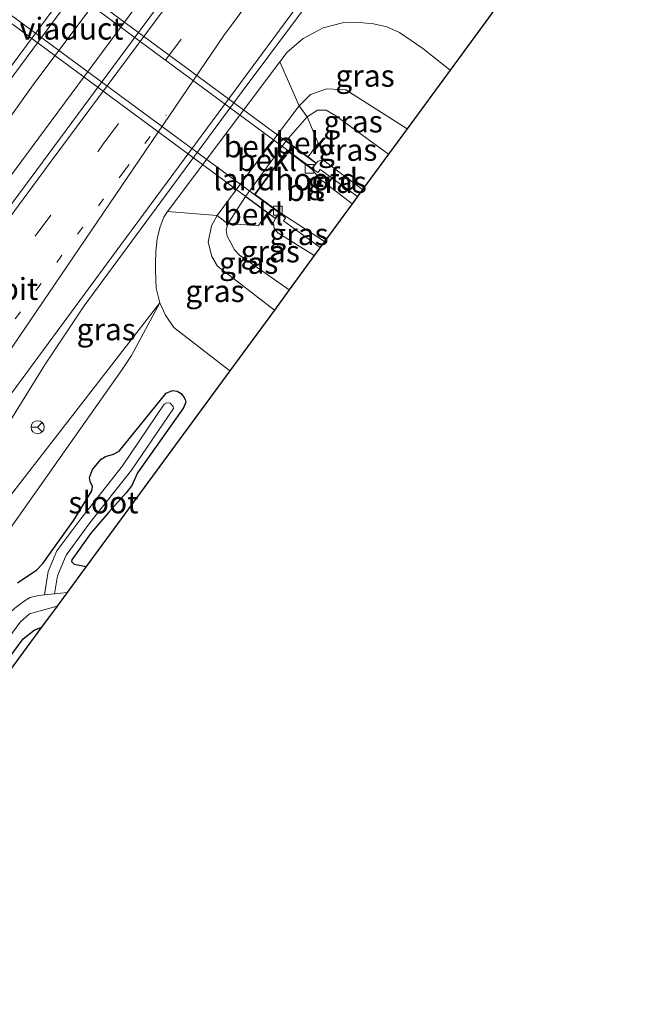
# Model space of a CAD drawing. Units: metres. Extents: x 159992 to 169731, y 506250 to 512502.
# Drawn here: x 166187 to 166257, y 510864 to 510976 of the extents above; entities that cross this region are included whole.
import ezdxf
from ezdxf.enums import TextEntityAlignment as Align

# ---------------------------------------------------------------- set-up
doc = ezdxf.new("R2010")
doc.units = ezdxf.units.M
doc.linetypes.add('VW-1-3_STREEP', pattern=[4, 1, -3])
doc.linetypes.add('VW-3-9_STREEP', pattern=[12, 3, -9])
doc.layers.get('0').update_dxf_attribs({"lineweight": 25})
for name, color, linetype, lineweight in [('B-ME-BV-GELEIDECONSTRUCTIE-GELEIDERAIL-L-B1', 213, 'BV-GELEIDERAIL', 18), ('B-ME-BV-GELEIDECONSTRUCTIE-GELEIDERAIL-L-B2', 213, 'BV-GELEIDERAIL', 18), ('B-ME-GW-KRUINLIJN-L-B1', 93, 'Continuous', 18), ('B-ME-GW-TEENLIJN-L-B1', 93, 'Continuous', 18), ('B-ME-IE-GRASLAND-GV-B6', 93, 'Continuous', 18), ('B-ME-IE-GRONDWERKLIJN-GROND_INGERICHT-GV-B6', 253, 'Continuous', 18), ('B-ME-KW-LANDHOOFD-GV-B6', 173, 'Continuous', 18), ('B-ME-KW-VIADUCT-GV-B7', 173, 'Continuous', 18), ('B-ME-OB-BEKLEDING-GV-B6', 253, 'Continuous', 18), ('B-ME-OG-WATER-GV-B6', 153, 'Continuous', 18), ('B-ME-VH-VERH_SOORT-BITUMEN-GV-B6', 8, 'IE-TERREINAFSCHEIDING-NATUURLIJK-HOUTWAL', 18), ('B-ME-VV-KOLK-S-B1', 8, 'Continuous', 18), ('B-ME-VW-MARKERING-13STREEP-045-L-B1', 255, 'VW-1-3_STREEP', 18), ('B-ME-VW-MARKERING-39STREEP-015-L-B1', 255, 'VW-3-9_STREEP', 18), ('B-ME-VW-MARKERING-STREEP-015-L-B1', 7, 'Continuous', 18), ('B-ME-VW-MEUBILAIR_WEGMEUBILAIR-RONA-S-B1', 8, 'Continuous', 18)]:
    doc.layers.add(name, color=color, linetype=linetype, lineweight=lineweight)
doc.layers.add('B-ME-GW-INSTEEKWATERGANG-L-B1', color=10, linetype='Continuous')
doc.layers.add('B-ME-KG-KADASTRAAL-OPNAMEDTMGRENS-L-B1', color=10, linetype='Continuous')
doc.styles.add('NLCS-ISO', font='NLCS-ISO.TTF')
doc.linetypes.add('BV-GELEIDERAIL', pattern='A,10,-3,[108,NLCS.SHX,S=1,R=0,X=0,Y=0],-3', length=16)
doc.linetypes.add('IE-TERREINAFSCHEIDING-NATUURLIJK-HOUTWAL', pattern='A,7,-1.5,[67,NLCS.SHX,S=0.75,R=45,X=0,Y=0],-1.5,7,-1.5,[70,NLCS.SHX,S=0.75,R=0,X=0,Y=0],-1.5', length=20)

# ---------------------------------------------------------------- blocks, each defined once
blk = doc.blocks.new('kolk')
blk.add_lwpolyline([(-0.5, -0.5), (0.5, -0.5), (0.5, 0.5), (-0.5, 0.5)], close=True)
blk = doc.blocks.new('wegwijzer')
for q in [(-0.53, -0.53), (0, 0.75), (0.53, -0.53)]:
    blk.add_line((0, 0), q)
blk.add_circle((0, 0), 0.75)

msp = doc.modelspace()

# ---------------------------------------------------------------- linework, layer by layer
at = {"layer": 'B-ME-BV-GELEIDECONSTRUCTIE-GELEIDERAIL-L-B1'}
for points in [[(166174.2076, 510947.4432, -3.2483), (166181.9996, 510959.0845, -2.7811), (166189.2223, 510969.1715, -2.591), (166198.0447, 510980.9769, -2.5577), (166203.034, 510987.1866, -2.5876), (166229.25, 511018.997, -2.644), (166231.2256, 511021.4143, -2.634)], [(166179.9394, 510919.5815, -2.885), (166183.7759, 510926.3974, -2.8672), (166190.355, 510936.95, -2.829), (166194.845, 510943.6765, -2.8017), (166212.8826, 510968.1657, -2.7599), (166225.3834, 510984.9392, -2.7542), (166235.326, 510997.88, -2.75), (166244.2364, 511009.7832, -2.7506)], [(166132.1664, 510884.6486, -2.5194), (166133.8974, 510887.0193, -2.5168), (166161.0837, 510924.0906, -2.5311), (166188.1652, 510960.81, -2.4892), (166202.2485, 510979.9232, -2.4387), (166209.6757, 510990.8407, -3.1581)], [(166226.027, 510956.189, 3.212), (166221.771, 510959.273, 3.337), (166221.503, 510958.904, 3.337), (166220.86, 510959.364, 3.337)], [(166221.757, 510950.347, 2.955), (166217.573, 510953.398, 3.162), (166217.794, 510953.752, 3.162), (166217.114, 510954.274, 3.312)]]:
    msp.add_polyline3d(points, dxfattribs=at)
at = {"layer": 'B-ME-BV-GELEIDECONSTRUCTIE-GELEIDERAIL-L-B2'}
for points in [[(166173.782, 510994.097, 3.363), (166197.3, 510976.745, 3.351), (166220.819, 510959.394, 3.338)], [(166169.987, 510989.088, 3.262), (166193.53, 510971.696, 3.288), (166217.074, 510954.304, 3.313)]]:
    msp.add_polyline3d(points, dxfattribs=at)
at = {"layer": 'B-ME-GW-INSTEEKWATERGANG-L-B1'}
for points in [[(166187.234, 510912.07, -4.723), (166189.456, 510913.553, -4.681), (166190.134, 510914.288, -4.625), (166193.68, 510919.251, -4.604), (166195.71, 510922.567, -4.608), (166195.794, 510923.066, -4.6), (166195.526, 510923.647, -4.6), (166195.445, 510924.103, -4.6), (166195.799, 510924.999, -4.596), (166196.789, 510926.201, -4.596), (166197.266, 510926.519, -4.591), (166198.185, 510926.762, -4.519), (166198.84, 510927.113, -4.506), (166204.182, 510933.726, -4.498), (166204.918, 510934.048, -4.498), (166205.463, 510933.943, -4.498), (166205.893, 510933.686, -4.498), (166206.208, 510933.277, -4.468), (166206.357, 510933.015, -4.455), (166206.454, 510932.695, -4.434), (166206.175, 510932.05, -4.4), (166203.048, 510927.65, -4.413), (166200.933, 510924.644, -4.562), (166200.294, 510923.192, -4.587), (166199.645, 510922.347, -4.54), (166197.666, 510920.135, -4.434), (166195.607, 510917.739, -4.451), (166193.437, 510914.719, -4.566), (166193.403, 510914.515, -4.57), (166193.69, 510914.216, -4.574), (166195.08, 510913.957, -4.626)], [(166157.613, 510864.637, -4.82), (166172.762, 510885.205, -4.9), (166187.885, 510905.676, -4.77), (166189.142, 510906.683, -4.661), (166189.983, 510907.005, -4.59)]]:
    msp.add_polyline3d(points, dxfattribs=at)
at = {"layer": 'B-ME-GW-KRUINLIJN-L-B1'}
for p, q in [((166216.906, 510963.254, -0.463), (166219.359, 510966.53, -0.591)), ((166212.184, 510956.946, -0.493), (166216.906, 510963.254, -0.463)), ((166210.005, 510953.996, -0.673), (166212.184, 510956.946, -0.493))]:
    msp.add_line(p, q, dxfattribs=at)
for points in [[(166219.359, 510966.53, -0.591), (166220.65, 510967.795, -0.823), (166222.526, 510968.474, -1.007), (166224.689, 510968.357, -1.074), (166231.673, 510963.89, -1.136)], [(166221.324, 510959.996, 2.464), (166221.552, 510960.211, 2.41), (166221.863, 510960.32, 2.405), (166222.236, 510960.258, 2.404), (166226.577, 510956.954, 2.25)], [(166216.55, 510943.204, -1.089), (166210.05, 510948.24, -1.092), (166209.408, 510949.338, -1.004), (166209.005, 510950.948, -0.897), (166209.382, 510952.819, -0.721), (166210.005, 510953.996, -0.673)], [(166221.079, 510949.423, 2.104), (166216.941, 510952.02, 2.025), (166216.51, 510952.569, 2.095), (166216.401, 510953.16, 2.109), (166216.652, 510953.645, 2.473)], [(166148.939, 510871.458, -3.846), (166165.177, 510893.669, -3.833), (166181.533, 510915.775, -3.795), (166203.484, 510944.022, -4.101)]]:
    msp.add_polyline3d(points, dxfattribs=at)
at = {"layer": 'B-ME-GW-TEENLIJN-L-B1'}
msp.add_line((166217.167, 510971.528, -3.637), (166204.349, 510954.472, -3.71), dxfattribs=at)
for points in [[(166217.167, 510971.528, -3.637), (166217.995, 510972.629, -3.637), (166219.819, 510974.207, -3.633), (166222.086, 510975.404, -3.704), (166224.309, 510975.999, -3.738), (166226.234, 510976.012, -3.83), (166227.856, 510975.871, -3.78), (166229.353, 510975.53, -3.78), (166230.809, 510974.878, -3.776), (166233.454, 510973.049, -3.75), (166236.59, 510970.58, -3.758)], [(166217.903, 510962.519, -0.44), (166220.262, 510965.254, -0.391), (166221.441, 510966.033, -0.476), (166222.458, 510966.011, -0.449), (166223.561, 510965.394, -0.445), (166229.54, 510960.988, -0.539)], [(166213.238, 510956.167, -0.395), (166211.228, 510953.063, -0.561), (166211.054, 510952.34, -0.495), (166211.157, 510951.638, -0.532), (166211.558, 510950.888, -0.512), (166212, 510950.096, -0.459), (166212.556, 510949.475, -0.476), (166218.209, 510945.507, -0.472)], [(166204.349, 510954.472, -3.71), (166203.922, 510953.797, -3.773), (166203.502, 510952.706, -3.773), (166203.185, 510951.391, -3.773), (166203.011, 510949.831, -3.773), (166202.994, 510948.631, -3.773), (166202.979, 510947.677, -3.874), (166203.04, 510945.722, -3.992), (166203.484, 510944.022, -4.101), (166204.121, 510942.639, -4.235), (166205.063, 510941.206, -4.355), (166211.455, 510936.29, -4.368)], [(166150.618, 510870.034, -4.494), (166172.075, 510899.344, -4.404), (166185.944, 510917.654, -4.338), (166199.193, 510936.426, -4.31), (166200.249, 510938.035, -4.313), (166203.484, 510944.022, -4.101)]]:
    msp.add_polyline3d(points, dxfattribs=at)
at = {"layer": 'B-ME-IE-GRASLAND-GV-B6'}
for points in [[(166227.3684, 511024.8703, -3.1803), (166233.8362, 511019.0754, -3.1765), (166229.177, 511012.8283, -3.1794), (166200.2516, 510973.8399, -3.1907), (166173.117, 510937.1673, -3.1883), (166144.169, 510897.7403, -3.2044), (166133.697, 510883.4451, -3.2161), (166126.6724, 510888.9688, -3.1866), (166139.495, 510906.4137, -3.1869), (166167.427, 510943.8842, -3.2083), (166194.5138, 510980.4628, -3.1806), (166220.6553, 511015.7525, -3.1766), (166227.3684, 511024.8703, -3.1803)], [(166172.6477, 510914.8534, -3.5299), (166199.017, 510950.6472, -3.5179), (166206.25, 510960.4439, -3.5153), (166223.5764, 510983.942, -3.503)], [(166242.217, 510978.256, -3.942), (166236.59, 510970.58, -3.758), (166233.454, 510973.049, -3.75), (166230.809, 510974.878, -3.776), (166229.353, 510975.53, -3.78), (166227.856, 510975.871, -3.78), (166226.234, 510976.012, -3.83), (166224.309, 510975.999, -3.738), (166222.086, 510975.404, -3.704), (166219.819, 510974.207, -3.633), (166217.995, 510972.629, -3.637), (166217.167, 510971.528, -3.637)], [(166236.59, 510970.58, -3.758), (166231.673, 510963.89, -1.136), (166224.689, 510968.357, -1.074), (166222.526, 510968.474, -1.007), (166220.65, 510967.795, -0.823), (166219.359, 510966.53, -0.591), (166217.167, 510971.528, -3.637), (166217.995, 510972.629, -3.637), (166219.819, 510974.207, -3.633), (166222.086, 510975.404, -3.704), (166224.309, 510975.999, -3.738), (166226.234, 510976.012, -3.83), (166227.856, 510975.871, -3.78), (166229.353, 510975.53, -3.78), (166230.809, 510974.878, -3.776), (166233.454, 510973.049, -3.75), (166236.59, 510970.58, -3.758)], [(166217.167, 510971.528, -3.637), (166204.349, 510954.472, -3.71), (166203.922, 510953.797, -3.773), (166203.502, 510952.706, -3.773), (166203.185, 510951.391, -3.773), (166203.011, 510949.831, -3.773), (166202.994, 510948.631, -3.773), (166202.979, 510947.677, -3.874), (166203.04, 510945.722, -3.992), (166203.484, 510944.022, -4.101), (166181.533, 510915.775, -3.795)], [(166231.673, 510963.89, -1.136), (166229.54, 510960.988, -0.539), (166223.561, 510965.394, -0.445), (166222.458, 510966.011, -0.449), (166221.441, 510966.033, -0.476), (166220.262, 510965.254, -0.391), (166219.359, 510966.53, -0.591), (166220.65, 510967.795, -0.823), (166222.526, 510968.474, -1.007), (166224.689, 510968.357, -1.074), (166231.673, 510963.89, -1.136)], [(166229.54, 510960.988, -0.539), (166226.577, 510956.954, 2.25), (166222.236, 510960.258, 2.404), (166221.863, 510960.32, 2.405), (166221.552, 510960.211, 2.41), (166221.324, 510959.996, 2.464), (166220.396, 510960.681, 1.278), (166221.541, 510962.257, 1.275), (166220.262, 510965.254, -0.391), (166221.441, 510966.033, -0.476), (166222.458, 510966.011, -0.449), (166223.561, 510965.394, -0.445), (166229.54, 510960.988, -0.539)], [(166226.577, 510956.954, 2.25), (166225.408, 510955.328, 2.42), (166221.751, 510958.167, 2.495), (166220.821, 510959.311, 2.465), (166221.324, 510959.996, 2.464), (166221.552, 510960.211, 2.41), (166221.863, 510960.32, 2.405), (166222.236, 510960.258, 2.404), (166226.577, 510956.954, 2.25)], [(166210.005, 510953.996, -0.673), (166209.382, 510952.819, -0.721), (166209.005, 510950.948, -0.897), (166209.408, 510949.338, -1.004), (166210.05, 510948.24, -1.092), (166216.55, 510943.204, -1.089), (166211.455, 510936.29, -4.368), (166205.063, 510941.206, -4.355), (166204.121, 510942.639, -4.235), (166203.484, 510944.022, -4.101), (166203.04, 510945.722, -3.992), (166202.979, 510947.677, -3.874), (166202.994, 510948.631, -3.773), (166203.011, 510949.831, -3.773), (166203.185, 510951.391, -3.773), (166203.502, 510952.706, -3.773), (166203.922, 510953.797, -3.773), (166204.349, 510954.472, -3.71), (166210.005, 510953.996, -0.673)], [(166216.652, 510953.645, 2.473), (166216.401, 510953.16, 2.109), (166216.51, 510952.569, 2.095), (166216.941, 510952.02, 2.025), (166221.079, 510949.423, 2.104), (166218.209, 510945.507, -0.472), (166212.556, 510949.475, -0.476), (166212, 510950.096, -0.459), (166211.558, 510950.888, -0.512), (166211.157, 510951.638, -0.532), (166211.054, 510952.34, -0.495), (166211.228, 510953.063, -0.561), (166214.723, 510952.875, 1.292), (166215.761, 510954.303, 1.29), (166216.652, 510953.645, 2.473)], [(166222.271, 510951.048, 2.413), (166221.079, 510949.423, 2.104), (166216.941, 510952.02, 2.025), (166216.51, 510952.569, 2.095), (166216.401, 510953.16, 2.109), (166216.652, 510953.645, 2.473), (166217.155, 510954.33, 2.472), (166222.271, 510951.048, 2.413)], [(166211.228, 510953.063, -0.561), (166211.054, 510952.34, -0.495), (166211.157, 510951.638, -0.532), (166211.558, 510950.888, -0.512), (166212, 510950.096, -0.459), (166212.556, 510949.475, -0.476), (166218.209, 510945.507, -0.472), (166216.55, 510943.204, -1.089), (166210.05, 510948.24, -1.092), (166209.408, 510949.338, -1.004), (166209.005, 510950.948, -0.897), (166209.382, 510952.819, -0.721), (166210.005, 510953.996, -0.673), (166211.228, 510953.063, -0.561)], [(166150.618, 510870.034, -4.494), (166148.939, 510871.458, -3.846), (166165.177, 510893.669, -3.833), (166181.533, 510915.775, -3.795), (166203.484, 510944.022, -4.101), (166200.249, 510938.035, -4.313), (166199.193, 510936.426, -4.31), (166185.944, 510917.654, -4.338), (166172.075, 510899.344, -4.404), (166150.618, 510870.034, -4.494)], [(166185.944, 510917.654, -4.338), (166199.193, 510936.426, -4.31), (166200.249, 510938.035, -4.313), (166203.484, 510944.022, -4.101), (166204.121, 510942.639, -4.235), (166205.063, 510941.206, -4.355), (166211.455, 510936.29, -4.368)], [(166211.455, 510936.29, -4.368), (166195.08, 510913.957, -4.626), (166193.69, 510914.216, -4.574), (166193.403, 510914.515, -4.57), (166193.437, 510914.719, -4.566), (166195.607, 510917.739, -4.451), (166197.666, 510920.135, -4.434), (166199.645, 510922.347, -4.54), (166200.294, 510923.192, -4.587), (166200.933, 510924.644, -4.562), (166203.048, 510927.65, -4.413), (166206.175, 510932.05, -4.4), (166206.454, 510932.695, -4.434), (166206.357, 510933.015, -4.455), (166206.208, 510933.277, -4.468), (166205.893, 510933.686, -4.498), (166205.463, 510933.943, -4.498), (166204.918, 510934.048, -4.498), (166204.182, 510933.726, -4.498), (166198.84, 510927.113, -4.506), (166198.185, 510926.762, -4.519), (166197.266, 510926.519, -4.591), (166196.789, 510926.201, -4.596), (166195.799, 510924.999, -4.596), (166195.445, 510924.103, -4.6), (166195.526, 510923.647, -4.6), (166195.794, 510923.066, -4.6), (166195.71, 510922.567, -4.608), (166193.68, 510919.251, -4.604), (166190.134, 510914.288, -4.625), (166189.456, 510913.553, -4.681), (166187.234, 510912.07, -4.723)], [(166187.234, 510912.07, -4.723), (166189.456, 510913.553, -4.681), (166190.134, 510914.288, -4.625), (166193.68, 510919.251, -4.604), (166195.71, 510922.567, -4.608), (166195.794, 510923.066, -4.6), (166195.526, 510923.647, -4.6), (166195.445, 510924.103, -4.6), (166195.799, 510924.999, -4.596), (166196.789, 510926.201, -4.596), (166197.266, 510926.519, -4.591), (166198.185, 510926.762, -4.519), (166198.84, 510927.113, -4.506), (166204.182, 510933.726, -4.498), (166204.918, 510934.048, -4.498), (166205.463, 510933.943, -4.498), (166205.893, 510933.686, -4.498), (166206.208, 510933.277, -4.468), (166206.357, 510933.015, -4.455), (166206.454, 510932.695, -4.434), (166206.175, 510932.05, -4.4), (166203.048, 510927.65, -4.413), (166200.933, 510924.644, -4.562), (166200.294, 510923.192, -4.587), (166199.645, 510922.347, -4.54), (166197.666, 510920.135, -4.434), (166195.607, 510917.739, -4.451), (166193.437, 510914.719, -4.566), (166193.403, 510914.515, -4.57), (166193.69, 510914.216, -4.574), (166195.08, 510913.957, -4.626)], [(166195.08, 510913.957, -4.626), (166192.907, 510910.994, -5.848), (166191.478, 510910.846, -5.848), (166191.807, 510912.897, -5.114), (166192.789, 510915.256, -5.05), (166195.508, 510918.914, -4.927), (166200.253, 510924.955, -4.851), (166205.033, 510931.964, -4.698), (166204.997, 510932.209, -4.698), (166204.662, 510932.573, -4.698), (166204.267, 510932.607, -4.698), (166203.983, 510932.456, -4.698), (166199.203, 510925.447, -4.851), (166194.458, 510919.406, -4.927), (166191.739, 510915.748, -5.05), (166190.757, 510913.39, -5.114), (166190.33, 510910.727, -5.848), (166189.647, 510910.656, -5.848), (166188.707, 510910.393, -5.848), (166188.24, 510910.136, -5.848), (166187.745, 510909.795, -5.848), (166186.937, 510909.175, -5.848)], [(166189.983, 510907.005, -4.59), (166189.142, 510906.683, -4.661), (166187.885, 510905.676, -4.77), (166172.762, 510885.205, -4.9), (166157.613, 510864.637, -4.82), (166156.61, 510865.425, -5.786), (166172.072, 510886.504, -5.786), (166187.535, 510907.584, -5.786), (166188.606, 510908.563, -5.786), (166191.761, 510909.43, -5.786), (166189.983, 510907.005, -4.59)]]:
    msp.add_polyline3d(points, dxfattribs=at)
at = {"layer": 'B-ME-IE-GRONDWERKLIJN-GROND_INGERICHT-GV-B6'}
msp.add_polyline3d([(166158.444, 510863.983, -4.723), (166157.613, 510864.637, -4.82), (166172.762, 510885.205, -4.9), (166187.885, 510905.676, -4.77), (166189.142, 510906.683, -4.661), (166189.983, 510907.005, -4.59), (166158.444, 510863.983, -4.723)], dxfattribs=at)
at = {"layer": 'B-ME-KG-KADASTRAAL-OPNAMEDTMGRENS-L-B1'}
msp.add_polyline3d([(166257.13, 510998.206, -4.487), (166253.18, 510992.923, -4.808), (166251.495, 510990.668, -5.907), (166251.122, 510990.169, -5.907), (166249.446, 510987.927, -4.322), (166242.217, 510978.256, -3.942), (166236.59, 510970.58, -3.758), (166231.673, 510963.89, -1.136), (166229.54, 510960.988, -0.539), (166226.577, 510956.954, 2.25), (166225.408, 510955.328, 2.42), (166222.271, 510951.048, 2.413), (166221.079, 510949.423, 2.104), (166218.209, 510945.507, -0.472), (166216.55, 510943.204, -1.089), (166211.455, 510936.29, -4.368), (166195.08, 510913.957, -4.626), (166192.907, 510910.994, -5.848), (166191.761, 510909.43, -5.786), (166189.983, 510907.005, -4.59), (166158.444, 510863.983, -4.723)], dxfattribs=at)
at = {"layer": 'B-ME-KW-LANDHOOFD-GV-B6'}
msp.add_polyline3d([(166220.396, 510960.681, 1.278), (166221.324, 510959.996, 2.464), (166220.821, 510959.311, 2.465), (166218.012, 510961.383, 2.632), (166214.352, 510956.401, 2.632), (166217.155, 510954.33, 2.472), (166216.652, 510953.645, 2.473), (166215.761, 510954.303, 1.29), (166213.238, 510956.167, -0.395), (166217.903, 510962.519, -0.44), (166220.396, 510960.681, 1.278)], dxfattribs=at)
at = {"layer": 'B-ME-KW-VIADUCT-GV-B7'}
msp.add_polyline3d([(166169.544, 510988.503, 2.45), (166169.997, 510989.101, 2.45), (166172.694, 510987.109, 2.599), (166176.464, 510992.085, 2.599), (166173.767, 510994.078, 2.45), (166174.22, 510994.676, 2.456), (166221.254, 510959.985, 2.464), (166220.81, 510959.381, 2.465), (166218.001, 510961.453, 2.632), (166214.282, 510956.39, 2.632), (166217.085, 510954.319, 2.472), (166216.641, 510953.715, 2.473), (166169.544, 510988.503, 2.45)], dxfattribs=at)
at = {"layer": 'B-ME-OB-BEKLEDING-GV-B6'}
for points in [[(166219.359, 510966.53, -0.591), (166216.906, 510963.254, -0.463), (166212.184, 510956.946, -0.493), (166210.005, 510953.996, -0.673), (166204.349, 510954.472, -3.71), (166217.167, 510971.528, -3.637), (166219.359, 510966.53, -0.591)], [(166220.262, 510965.254, -0.391), (166217.903, 510962.519, -0.44), (166213.238, 510956.167, -0.395), (166211.228, 510953.063, -0.561), (166210.005, 510953.996, -0.673), (166212.184, 510956.946, -0.493), (166216.906, 510963.254, -0.463), (166219.359, 510966.53, -0.591), (166220.262, 510965.254, -0.391)], [(166220.396, 510960.681, 1.278), (166217.903, 510962.519, -0.44), (166220.262, 510965.254, -0.391), (166221.541, 510962.257, 1.275), (166220.396, 510960.681, 1.278)], [(166215.761, 510954.303, 1.29), (166214.723, 510952.875, 1.292), (166211.228, 510953.063, -0.561), (166213.238, 510956.167, -0.395), (166215.761, 510954.303, 1.29)]]:
    msp.add_polyline3d(points, dxfattribs=at)
at = {"layer": 'B-ME-OG-WATER-GV-B6'}
for points in [[(166191.478, 510910.846, -5.848), (166190.33, 510910.727, -5.848), (166190.757, 510913.39, -5.114), (166191.739, 510915.748, -5.05), (166194.458, 510919.406, -4.927), (166199.203, 510925.447, -4.851), (166203.983, 510932.456, -4.698), (166204.267, 510932.607, -4.698), (166204.662, 510932.573, -4.698), (166204.997, 510932.209, -4.698), (166205.033, 510931.964, -4.698), (166200.253, 510924.955, -4.851), (166195.508, 510918.914, -4.927), (166192.789, 510915.256, -5.05), (166191.807, 510912.897, -5.114), (166191.478, 510910.846, -5.848)], [(166191.761, 510909.43, -5.786), (166188.606, 510908.563, -5.786), (166187.535, 510907.584, -5.786), (166172.072, 510886.504, -5.786), (166156.61, 510865.425, -5.786), (166155.55, 510866.259, -5.848), (166171.473, 510887.994, -5.848), (166185.688, 510907.872, -5.848), (166186.288, 510908.592, -5.848), (166186.937, 510909.175, -5.848), (166187.745, 510909.795, -5.848), (166188.24, 510910.136, -5.848), (166188.707, 510910.393, -5.848), (166189.647, 510910.656, -5.848), (166190.33, 510910.727, -5.848), (166191.478, 510910.846, -5.848), (166192.907, 510910.994, -5.848), (166191.761, 510909.43, -5.786)]]:
    msp.add_polyline3d(points, dxfattribs=at)
at = {"layer": 'B-ME-VH-VERH_SOORT-BITUMEN-GV-B6'}
for points in [[(166217.8139, 511033.4311, -3.5154), (166227.3684, 511024.8703, -3.1803), (166220.6553, 511015.7525, -3.1766), (166194.5138, 510980.4628, -3.1806), (166167.427, 510943.8842, -3.2083), (166139.495, 510906.4137, -3.1869), (166126.6724, 510888.9688, -3.1866), (166116.5562, 510896.9246, -3.5268), (166122.7201, 510905.352, -3.5197), (166151.0681, 510943.355, -3.5339), (166172.2922, 510971.9427, -3.5315), (166201.198, 511010.944, -3.5), (166217.8139, 511033.4311, -3.5154)], [(166173.117, 510937.1673, -3.1883), (166200.2516, 510973.8399, -3.1907), (166229.177, 511012.8283, -3.1794), (166233.8362, 511019.0754, -3.1765), (166243.3542, 511010.5712, -3.4977), (166223.5764, 510983.942, -3.503), (166206.25, 510960.4439, -3.5153), (166199.017, 510950.6472, -3.5179), (166172.6477, 510914.8534, -3.5299), (166148.2404, 510881.5312, -3.532), (166143.8216, 510875.4828, -3.5325), (166133.697, 510883.4451, -3.2161), (166144.169, 510897.7403, -3.2044), (166173.117, 510937.1673, -3.1883)], [(166220.821, 510959.311, 2.465), (166221.751, 510958.167, 2.495), (166225.408, 510955.328, 2.42), (166222.271, 510951.048, 2.413), (166217.155, 510954.33, 2.472), (166214.352, 510956.401, 2.632), (166218.012, 510961.383, 2.632), (166220.821, 510959.311, 2.465)]]:
    msp.add_polyline3d(points, dxfattribs=at)
at = {"layer": 'B-ME-VW-MARKERING-13STREEP-045-L-B1'}
msp.add_polyline3d([(166140.09, 510878.4174, -3.4159), (166141.4154, 510880.2332, -3.3506), (166170.368, 510919.6725, -3.3379), (166199.3676, 510959.027, -3.3457), (166204.1804, 510965.4637, -3.3465)], dxfattribs=at)
at = {"layer": 'B-ME-VW-MARKERING-39STREEP-015-L-B1'}
msp.add_polyline3d([(166137.1452, 510880.7333, -3.3239), (166138.9123, 510883.1541, -3.2511), (166167.9011, 510922.6591, -3.2406), (166196.9903, 510962.0902, -3.2464), (166226.1775, 511001.4489, -3.2421), (166237.1237, 511016.138, -3.2874)], dxfattribs=at)
at = {"layer": 'B-ME-VW-MARKERING-STREEP-015-L-B1'}
for points in [[(166125.9863, 510889.5084, -3.2096), (166145.1687, 510915.4582, -3.1638), (166174.4405, 510954.7532, -3.1573), (166203.5983, 510994.1326, -3.1547), (166226.7494, 511025.4249, -3.202)], [(166134.3073, 510882.9651, -3.2352), (166162.015, 510920.745, -3.1644), (166191.0884, 510960.1871, -3.1547), (166220.2798, 510999.5417, -3.1557), (166234.4333, 511018.5418, -3.1966)], [(166143.0982, 510876.0517, -3.5099), (166155.7606, 510893.429, -3.4521), (166183.2178, 510934.0129, -3.3849), (166210.7718, 510974.5308, -3.3395), (166230.9938, 511001.8625, -3.3362), (166239.8332, 511013.7171, -3.3789)]]:
    msp.add_polyline3d(points, dxfattribs=at)

# ---------------------------------------------------------------- block references
at = {"layer": 'B-ME-VV-KOLK-S-B1', "rotation": 90}
for p in [(166220.5516, 510959.3384, 2.5347), (166216.923, 510954.5538, 2.5281)]:
    msp.add_blockref('kolk', p, dxfattribs=at)
at = {"layer": 'B-ME-VW-MEUBILAIR_WEGMEUBILAIR-RONA-S-B1', "rotation": 90}
msp.add_blockref('wegwijzer', (166189.542, 510929.84, -3.349), dxfattribs=at)

# ---------------------------------------------------------------- texts
at = {"layer": 'B-ME-IE-GRASLAND-GV-B6', "ltscale": 0.2, "style": 'NLCS-ISO'}
for p in [(166226.8785, 510969.951), (166225.516, 510964.731), (166224.901, 510961.4935), (166223.699, 510957.824), (166219.336, 510951.8765), (166216.0665, 510949.905), (166213.607, 510948.6), (166209.7645, 510945.381), (166197.3623, 510941.0146)]:
    msp.add_text('gras', height=2.5, dxfattribs=at).set_placement(p, align=Align.MIDDLE_CENTER)
at = {"layer": 'B-ME-KW-LANDHOOFD-GV-B6', "ltscale": 0.2, "style": 'NLCS-ISO'}
msp.add_text('landhoofd', height=2.5, dxfattribs=at).set_placement((166217.8191, 510958.1288), align=Align.MIDDLE_CENTER)
at = {"layer": 'B-ME-KW-VIADUCT-GV-B7', "ltscale": 0.2, "style": 'NLCS-ISO'}
msp.add_text('viaduct', height=2.5, dxfattribs=at).set_placement((166193.4079, 510975.3306), align=Align.MIDDLE_CENTER)
at = {"layer": 'B-ME-OB-BEKLEDING-GV-B6', "ltscale": 0.2, "style": 'NLCS-ISO'}
for p in [(166214.1899, 510961.8937), (166220.0996, 510962.2784), (166215.7052, 510960.3314), (166214.1422, 510954.1422)]:
    msp.add_text('bekl', height=2.5, dxfattribs=at).set_placement(p, align=Align.MIDDLE_CENTER)
at = {"layer": 'B-ME-OG-WATER-GV-B6', "ltscale": 0.2, "style": 'NLCS-ISO'}
msp.add_text('sloot', height=2.5, dxfattribs=at).set_placement((166197.0464, 510921.2651), align=Align.MIDDLE_CENTER)
at = {"layer": 'B-ME-VH-VERH_SOORT-BITUMEN-GV-B6', "ltscale": 0.2, "style": 'NLCS-ISO'}
for p in [(166220.0739, 510956.9099), (166187.448, 510945.6239)]:
    msp.add_text('bit', height=2.5, dxfattribs=at).set_placement(p, align=Align.MIDDLE_CENTER)

doc.saveas('drawing.dxf')
